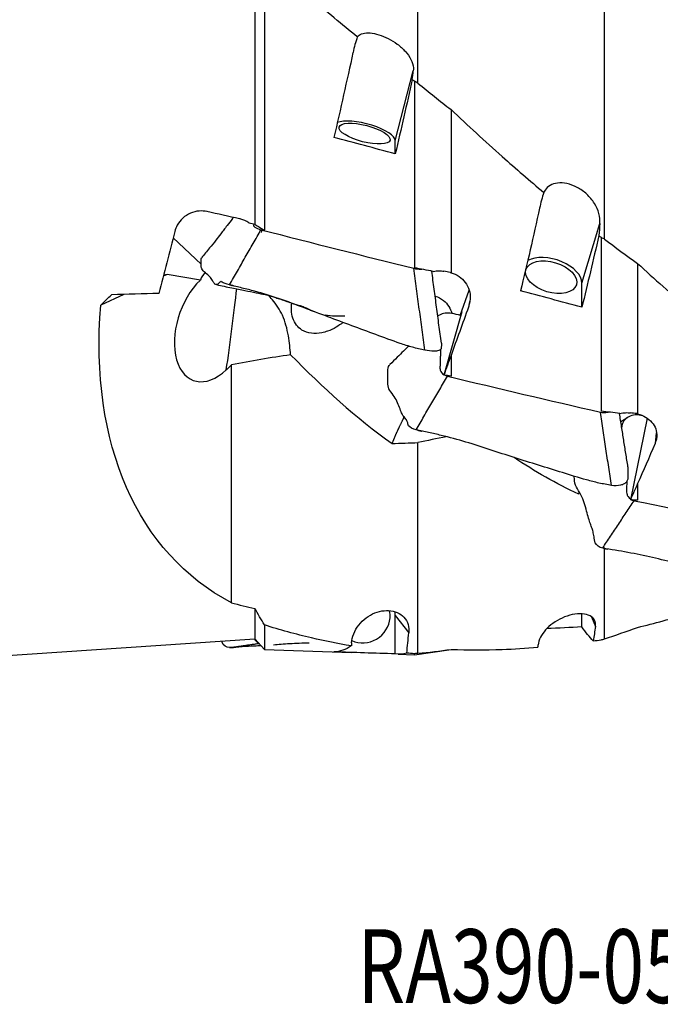
# Model space of a CAD drawing. Units: millimetres. Extents: x -45 to 95, y -41 to 52.
# Drawn here: x 25 to 55, y -41 to 5 of the extents above; entities that cross this region are included whole.
import ezdxf

# ---------------------------------------------------------------- set-up
doc = ezdxf.new("R2010")
doc.units = ezdxf.units.MM
doc.layers.add('1', color=4, linetype='CONTINUOUS')
doc.layers.add('SK6', color=5, linetype='CONTINUOUS')
doc.styles.add('DEFAULT', font='simplex.shx')

msp = doc.modelspace()

# ---------------------------------------------------------------- linework, layer by layer
at = {"layer": '1'}
for p, q in [((36.138, 9.079), (36.138, -4.244)), ((36.593, 8.396), (36.593, -4.521)), ((42.807, -0.272), (43.664, 3.049)), ((43.722, 2.547), (43.722, -6.31)), ((45.455, 1.204), (45.455, -6.537)), ((42.807, -0.896), (42.807, -0.272)), ((36.479, -4.514), (36.493, -4.46)), ((51.668, -7.037), (52.525, -4.207)), ((33.589, -6.133), (32.256, -4.889)), ((52.584, -4.859), (52.584, -13.111)), ((54.316, -6.097), (54.316, -13.233)), ((31.975, -6.622), (31.789, -6.708)), ((31.975, -6.622), (31.803, -6.651)), ((33.549, -6.892), (31.975, -6.622)), ((45.888, -8.563), (46.317, -7.366)), ((51.668, -8.171), (51.668, -7.037)), ((29.918, -7.567), (28.816, -8.073)), ((46.35, -7.865), (46.282, -8.175)), ((46.332, -7.981), (46.361, -7.851)), ((45.966, -8.401), (45.114, -11.402)), ((45.904, -8.567), (45.966, -8.401)), ((45.455, -10.462), (45.455, -11.447)), ((54.764, -13.449), (53.975, -17.32)), ((54.293, -13.286), (54.311, -13.242)), ((54.399, -13.296), (54.398, -13.307)), ((55.204, -14.136), (55.143, -14.652)), ((55.194, -14.487), (55.221, -14.253)), ((54.316, -16.546), (54.316, -17.339)), ((36.138, -22.477), (36.138, -23.911)), ((42.807, -22.811), (43.452, -23.638)), ((42.807, -24.63), (42.807, -22.811)), ((51.668, -23.353), (51.668, -22.731)), ((52.122, -22.875), (52.313, -23.328)), ((36.593, -23.257), (36.593, -24.418)), ((20, -25), (36.138, -23.911)), ((36.138, -23.911), (36.593, -24.418)), ((36.593, -24.418), (40.726, -24.564)), ((42.937, -24.641), (43.722, -24.669)), ((43.722, -24.669), (45.455, -24.418)), ((43.722, -24.669), (43.722, -24.621)), ((45.455, -24.418), (45.455, -24.417)), ((45.455, -24.418), (45.663, -24.425))]:
    msp.add_line(p, q, dxfattribs=at)
msp.add_arc((40.17, -4.593), 4, 259.9815, 273.5167, dxfattribs=at)
at = {"layer": '1', "extrusion": (0, 0, -1)}
for centre, major_axis, ratio, start_param, end_param in [((38.02, 0.199), (5.675, 24.464), 0.075434, 1.400887, 1.566084), ((41.109, 0.199), (5.701, 24.573), 0.075434, 1.454298, 1.597886), ((87.732, -3.576), (107.474, -24.929), 0.074651, 1.984663, 2.014721), ((23.463, 6.476), (101.527, -23.542), 0.072499, 1.436001, 1.451372), ((46.882, 0.169), (4.906, 24.459), 0.138921, 1.692213, 1.857411), ((23.01, 6.481), (101.639, -23.567), 0.072489, 1.424484, 1.427148), ((33.122, -0.413), (6.127, 24.115), 0.010729, 1.741843, 1.867256), ((49.97, 0.17), (4.928, 24.567), 0.138921, 1.745625, 1.889212), ((-37.564, 20.451), (149.383, -34.581), 0.060715, 0.97437, 0.981433), ((-36.821, 20.368), (148.888, -34.461), 0.060703, 0.971643, 0.974096), ((96.593, -3.048), (107.45, -21.544), 0.137476, 1.974419, 2.004478), ((46.136, -1.834), (28.834, 22.641), 0.179636, -2.067639, -2.045812), ((44.331, -8.825), (0.934, -0.843), 0.979932, -1.994548, -1.631367), ((44.305, -8.803), (0.934, -0.843), 0.979932, -1.604861, -1.005838), ((49.15, -0.56), (15.537, 20.756), 0.637698, 3.040863, -2.34892), ((48.259, 0.297), (8.454, 24.515), 0.036534, 1.911043, 2.012531), ((48.149, 0.207), (6.223, 24.493), 0.010724, 1.908906, 1.917353), ((47.736, -1.201), (8.306, 24.085), 0.036492, 1.952876, 1.995543), ((33.625, -9.132), (1.69, 2.657), 0.697122, 1.810781, 1.921884), ((-23.804, 16.455), (141.143, -28.101), 0.111799, 1.035788, 1.038555), ((-28.705, 17.434), (149.363, -29.746), 0.11183, 0.96615, 0.973214), ((-27.877, 17.323), (148.768, -29.61), 0.111787, 0.963677, 0.966131), ((57.013, 0.207), (5.904, 24.509), 0.081686, 2.193894, 2.202335), ((57.12, 0.273), (7.899, 24.496), 0.128241, 2.183984, 2.285472), ((56.597, -1.104), (7.763, 24.062), 0.12813, 2.225521, 2.268188), ((-14.912, 12.097), (141.102, -20.924), 0.15458, 1.03522, 1.037987), ((96.593, 2.197), (107.447, 15.821), 0.192444, 2.030306, 2.047342), ((49.97, -0.123), (3.62, -24.566), 0.194479, 0.264954, 0.361176), ((38.02, -0.066), (1.971, -24.463), 0.23026, -0.132623, 0.017574), ((87.732, 1.183), (107.472, 8.651), 0.227845, 2.020314, 2.050373), ((41.109, -0.066), (1.98, -24.572), 0.23026, -0.046846, 0.049376)]:
    msp.add_ellipse(centre, major_axis=major_axis, ratio=ratio, start_param=start_param, end_param=end_param, dxfattribs=at)
at = {"layer": '1'}
for centre, major_axis, ratio in [((41.35, 0.064), (1.21, -0.312), 0.316566), ((50.211, -6.751), (1.196, -0.362), 0.575189)]:
    msp.add_ellipse(centre, major_axis=major_axis, ratio=ratio, dxfattribs=at)
for centre, major_axis, ratio, start_param, end_param in [((41.35, 0.064), (1.452, -0.375), 0.316566, 0.081484, 2.74795), ((35.891, -6.787), (0.589, 2.32), 0.011071, -0.375745, 0.008373), ((50.211, -6.751), (1.436, -0.435), 0.575189, 0.172349, 2.612978), ((34.171, -9.017), (0.95, 2.635), 0.605792, 0.878528, -2.269044), ((35.625, -8.714), (-1.911, 2.097), 0.429244, -0.091579, 0.255133), ((34.975, -9.307), (-0.386, -2.975), 0.019797, 0.904403, 2.314853), ((39.315, -7.907), (-1.67, 0.431), 0.316566, 1.31403, 1.448529), ((41.35, -22.923), (-0.986, -0.769), 0.922774, 2.439846, 2.724902), ((41.35, -22.923), (-1.183, -0.922), 0.922774, 2.517845, 2.64729), ((41.35, -22.923), (-0.986, -0.769), 0.922774, 0.429966, 2.439846)]:
    msp.add_ellipse(centre, major_axis=major_axis, ratio=ratio, start_param=start_param, end_param=end_param, dxfattribs=at)
for points, degree in [([(43.883, 2.455), (43.883, 10.818)], 1), ([(52.745, -4.943), (52.745, 6.119)], 1), ([(41.004, 4.653), (40.922, 4.412), (40.854, 4.163), (40.799, 3.913)], 3), ([(43.612, 2.629), (43.629, 2.768), (43.647, 2.908), (43.664, 3.049)], 3), ([(43.722, 2.547), (43.686, 2.574), (43.649, 2.601), (43.612, 2.629)], 3), ([(43.883, 2.455), (43.83, 2.486), (43.776, 2.516), (43.722, 2.547)], 3), ([(43.883, 2.455), (44.402, 2.031), (44.926, 1.613), (45.455, 1.204)], 3), ([(49.866, -2.727), (49.783, -2.97), (49.715, -3.22), (49.66, -3.47)], 3), ([(34.936, -7.113), (36.428, -4.501)], 1), ([(36.138, -4.244), (36.29, -4.336), (36.441, -4.429), (36.593, -4.521)], 3), ([(36.428, -4.501), (38.845, -5.118), (41.263, -5.731), (43.684, -6.329)], 3), ([(52.525, -4.207), (52.508, -4.397), (52.491, -4.587), (52.474, -4.777)], 3), ([(52.474, -4.777), (52.51, -4.804), (52.547, -4.832), (52.584, -4.859)], 3), ([(52.584, -4.859), (52.637, -4.887), (52.691, -4.915), (52.745, -4.943)], 3), ([(52.745, -4.943), (53.263, -5.338), (53.787, -5.724), (54.316, -6.097)], 3), ([(44.214, -10.216), (43.684, -6.329)], 1), ([(44.995, -9.876), (44.541, -6.464)], 1), ([(45.416, -6.53), (45.429, -6.532), (45.442, -6.535), (45.455, -6.537)], 3), ([(31.579, -7.521), (30.83, -7.542), (30.081, -7.562), (29.331, -7.583)], 3), ([(45.904, -8.564), (45.772, -8.534), (45.64, -8.504), (45.507, -8.474)], 3), ([(37.838, -10.436), (36.89, -10.567), (35.953, -10.74), (35.022, -10.908)], 3), ([(37.838, -10.436), (39.368, -11.995), (40.939, -13.426), (42.656, -14.653)], 3), ([(35.022, -22.207), (35.022, -10.908)], 1), ([(43.797, -13.993), (45.289, -11.447)], 1), ([(45.289, -11.447), (47.706, -12.03), (50.125, -12.607), (52.546, -13.154)], 3), ([(53.076, -16.636), (52.546, -13.154)], 1), ([(53.857, -15.746), (53.457, -13.216)], 1), ([(53.828, -13.42), (53.726, -13.488), (53.624, -13.555), (53.522, -13.623)], 3), ([(54.277, -13.228), (54.29, -13.229), (54.303, -13.231), (54.316, -13.233)], 3), ([(54.528, -13.32), (54.475, -13.31), (54.421, -13.3), (54.368, -13.29)], 3), ([(43.857, -14.007), (43.966, -14.036), (44.075, -14.059)], 2), ([(45.228, -14.321), (44.778, -14.409), (44.33, -14.506), (43.883, -14.605)], 3), ([(42.656, -14.653), (43.064, -14.628), (43.474, -14.612), (43.883, -14.605)], 3), ([(43.883, -24.604), (43.883, -14.605)], 1), ([(51.518, -17.054), (50.446, -16.549), (49.431, -15.965), (48.447, -15.314)], 3), ([(52.658, -19.61), (54.15, -17.359)], 1), ([(54.15, -17.359), (56.568, -17.856), (58.986, -18.343), (61.407, -18.791)], 3), ([(52.703, -19.618), (52.792, -19.639), (52.882, -19.654)], 2), ([(52.745, -23.92), (52.745, -19.588)], 1), ([(35.022, -22.207), (35.392, -22.304), (35.763, -22.394), (36.138, -22.477)], 3), ([(36.593, -23.257), (36.44, -23.001), (36.288, -22.741), (36.138, -22.477)], 3), ([(52.313, -23.328), (52.279, -23.557), (52.246, -23.786), (52.213, -24.016)], 3), ([(43.352, -24.59), (43.385, -24.272), (43.418, -23.954), (43.452, -23.638)], 3), ([(52.745, -23.92), (53.263, -23.746), (53.787, -23.563), (54.316, -23.372)], 3), ([(34.936, -24.333), (36.337, -24.133)], 1), ([(40.73, -24.108), (40.727, -24.157), (40.723, -24.205), (40.72, -24.254)], 3), ([(49.581, -24.313), (49.584, -24.276), (49.588, -24.239), (49.592, -24.202)], 3), ([(52.213, -24.016), (52.336, -23.999), (52.46, -23.982), (52.584, -23.964)], 3), ([(52.584, -23.964), (52.637, -23.949), (52.691, -23.935), (52.745, -23.92)], 3), ([(34.971, -24.331), (35.047, -24.334), (35.124, -24.328)], 2), ([(43.722, -24.621), (43.598, -24.611), (43.475, -24.601), (43.352, -24.59)], 3), ([(43.883, -24.604), (43.83, -24.61), (43.776, -24.616), (43.722, -24.621)], 3), ([(43.883, -24.604), (44.402, -24.553), (44.926, -24.491), (45.455, -24.417)], 3)]:
    msp.add_open_spline(points, degree=degree, dxfattribs=at)
for points, knots in [([(41.004, 4.653), (40.27, 5.248), (39.546, 5.852), (38.076, 7.103), (37.33, 7.751), (36.593, 8.396)], [0, 0, 0, 0, 0.485206, 0.485206, 1, 1, 1, 1]), ([(41.004, 4.653), (41.016, 4.67), (41.028, 4.686), (41.098, 4.758), (41.177, 4.799), (41.371, 4.846), (41.487, 4.852), (41.741, 4.829), (41.882, 4.8), (42.17, 4.712), (42.322, 4.65), (42.619, 4.5), (42.767, 4.409), (43.041, 4.206), (43.169, 4.09), (43.388, 3.846), (43.481, 3.714), (43.614, 3.45), (43.656, 3.316), (43.67, 3.143), (43.67, 3.095), (43.664, 3.049)], [0, 0, 0, 0, 0.027999, 0.027999, 0.138014, 0.138014, 0.246058, 0.246058, 0.35407, 0.35407, 0.464097, 0.464097, 0.57764, 0.57764, 0.696018, 0.696018, 0.820053, 0.820053, 0.948685, 0.948685, 1, 1, 1, 1]), ([(45.455, 1.204), (46.253, 0.451), (47.063, -0.294), (48.537, -1.602), (49.196, -2.171), (49.866, -2.727)], [0, 0, 0, 0, 0.558136, 0.558136, 1, 1, 1, 1]), ([(52.525, -4.207), (52.539, -4.055), (52.523, -3.891), (52.435, -3.567), (52.363, -3.403), (52.169, -3.093), (52.044, -2.943), (51.764, -2.685), (51.605, -2.574), (51.284, -2.406), (51.117, -2.345), (50.804, -2.278), (50.651, -2.269), (50.382, -2.298), (50.26, -2.336), (50.06, -2.451), (49.978, -2.529), (49.899, -2.655), (49.881, -2.69), (49.866, -2.727)], [0, 0, 0, 0, 0.12632, 0.12632, 0.252421, 0.252421, 0.381625, 0.381625, 0.508058, 0.508058, 0.628532, 0.628532, 0.743295, 0.743295, 0.853872, 0.853872, 0.961978, 0.961978, 1, 1, 1, 1]), ([(33.865, -3.637), (33.742, -3.61), (33.613, -3.601), (33.348, -3.623), (33.209, -3.659), (32.95, -3.771), (32.827, -3.85), (32.613, -4.043), (32.521, -4.16), (32.4, -4.38), (32.36, -4.48), (32.334, -4.583)], [0, 0, 0, 0, 0.19137, 0.19137, 0.402312, 0.402312, 0.618035, 0.618035, 0.837654, 0.837654, 1, 1, 1, 1]), ([(35.115, -3.915), (35.101, -3.934), (35.003, -4.062), (34.855, -4.255), (34.666, -4.502), (34.488, -4.737), (34.264, -5.023), (33.962, -5.401), (33.737, -5.679), (33.611, -5.831)], [0, 0, 0, 0, 0.029486, 0.194445, 0.295424, 0.391288, 0.539816, 0.742369, 1, 1, 1, 1]), ([(35.869, -4.185), (35.862, -4.179), (35.854, -4.174), (35.734, -4.091), (35.606, -4.032), (35.455, -3.991), (35.435, -3.986), (35.416, -3.982)], [0, 0, 0, 0, 0.056726, 0.056726, 0.882498, 0.882498, 1, 1, 1, 1]), ([(36.07, -4.273), (36.072, -4.284), (36.081, -4.315), (36.15, -4.395), (36.312, -4.471), (36.428, -4.501)], [0, 0, 0, 0, 0.150141, 0.433427, 1, 1, 1, 1]), ([(34.936, -7.113), (34.783, -7.073), (34.562, -6.998), (34.546, -6.956), (34.52, -6.951), (34.478, -6.986), (34.413, -7.054), (34.332, -7.111), (34.243, -7.098), (34.151, -6.957), (34.032, -6.763), (33.86, -6.59), (33.607, -6.394), (33.583, -6.232), (33.589, -6.079), (33.586, -5.943), (33.595, -5.859), (33.611, -5.831)], [0, 0, 0, 0, 0.073312, 0.109969, 0.146625, 0.219937, 0.29325, 0.366562, 0.439875, 0.513187, 0.5865, 0.659812, 0.733124, 0.806437, 0.879749, 0.953062, 1, 1, 1, 1]), ([(43.684, -6.329), (43.801, -6.358), (43.933, -6.373), (44.048, -6.376), (44.064, -6.376)], [0, 0, 0, 0, 0.866177, 1, 1, 1, 1]), ([(44.606, -6.476), (44.703, -6.457), (44.803, -6.448), (44.972, -6.452), (45.043, -6.459), (45.111, -6.472)], [0, 0, 0, 0, 0.584035, 0.584035, 1, 1, 1, 1]), ([(45.455, -6.537), (45.589, -6.575), (45.719, -6.635), (45.948, -6.792), (46.05, -6.89), (46.214, -7.109), (46.277, -7.233), (46.356, -7.49), (46.373, -7.626), (46.363, -7.833), (46.351, -7.908), (46.332, -7.981)], [0, 0, 0, 0, 0.218933, 0.218933, 0.437968, 0.437968, 0.657078, 0.657078, 0.876235, 0.876235, 1, 1, 1, 1]), ([(54.316, -6.097), (55.115, -6.836), (55.924, -7.556), (57.398, -8.804), (58.058, -9.341), (58.727, -9.86)], [0, 0, 0, 0, 0.558136, 0.558136, 1, 1, 1, 1]), ([(34.318, -7.102), (34.559, -7.156), (35.008, -7.255), (35.639, -7.376), (36.171, -7.483), (36.532, -7.559), (36.714, -7.597), (36.755, -7.606)], [0, 0, 0, 0, 0.293365, 0.548222, 0.765112, 0.945657, 1, 1, 1, 1]), ([(44.214, -10.216), (44.015, -10.172), (43.615, -10.086), (42.84, -9.835), (41.512, -9.33), (39.593, -8.645), (37.696, -7.89), (36.328, -7.459), (35.531, -7.267), (35.134, -7.165), (34.936, -7.113)], [0, 0, 0, 0, 0.0625, 0.125, 0.25, 0.5, 0.75, 0.875, 0.9375, 1, 1, 1, 1]), ([(34.951, -7.115), (34.983, -7.124), (35.017, -7.133), (35.067, -7.145), (35.069, -7.144), (35.07, -7.144)], [0, 0, 0, 0, 0.664807, 0.920526, 1, 1, 1, 1]), ([(36.45, -7.507), (36.46, -7.51), (36.514, -7.526), (36.568, -7.543), (36.61, -7.556)], [0, 0, 0, 0, 0.198035, 1, 1, 1, 1]), ([(36.61, -7.556), (36.678, -7.576), (36.815, -7.618), (37.024, -7.686), (37.253, -7.762), (37.512, -7.851), (37.78, -7.945), (38.042, -8.038), (38.218, -8.089), (38.322, -8.106), (38.435, -8.145), (38.549, -8.198), (38.665, -8.257), (38.8, -8.322), (38.901, -8.365), (38.956, -8.386)], [0, 0, 0, 0, 0.081212, 0.163927, 0.252281, 0.359127, 0.479305, 0.578269, 0.679698, 0.720412, 0.759411, 0.807194, 0.872202, 0.934426, 1, 1, 1, 1]), ([(37.838, -10.436), (37.809, -10.144), (37.779, -9.838), (37.671, -9.2), (37.582, -8.862), (37.323, -8.287), (37.158, -8.037), (36.902, -7.742), (36.832, -7.667), (36.759, -7.596)], [0, 0, 0, 0, 0.2813, 0.2813, 0.602281, 0.602281, 0.895026, 0.895026, 1, 1, 1, 1]), ([(39.322, -9.388), (39.154, -9.421), (38.984, -9.432), (38.664, -9.394), (38.507, -9.345), (38.275, -9.198), (38.186, -9.117), (38.042, -8.926), (37.985, -8.814), (37.903, -8.572), (37.88, -8.439), (37.869, -8.201), (37.875, -8.094), (37.892, -7.989)], [0, 0, 0, 0, 0.208962, 0.208962, 0.419752, 0.419752, 0.569836, 0.569836, 0.719712, 0.719712, 0.876091, 0.876091, 1, 1, 1, 1]), ([(45.507, -8.474), (45.391, -8.447), (45.169, -8.444), (44.948, -8.521), (44.848, -8.582), (44.822, -8.601)], [0, 0, 0, 0, 0.415887, 0.831773, 1, 1, 1, 1]), ([(40.322, -8.897), (40.224, -8.983), (40.112, -9.062), (39.867, -9.204), (39.73, -9.267), (39.503, -9.345), (39.412, -9.37), (39.322, -9.388)], [0, 0, 0, 0, 0.357617, 0.357617, 0.747288, 0.747288, 1, 1, 1, 1]), ([(43.459, -9.995), (43.454, -10.001), (43.367, -10.087), (43.181, -10.273), (42.883, -10.569), (42.666, -10.784), (42.549, -10.9)], [0, 0, 0, 0, 0.016893, 0.287625, 0.615318, 1, 1, 1, 1]), ([(44.995, -9.876), (44.995, -9.891), (44.994, -9.956), (44.997, -10.074), (44.986, -10.203), (44.817, -10.253), (44.591, -10.273), (44.368, -10.25), (44.214, -10.216)], [0, 0, 0, 0, 0.065967, 0.299475, 0.532983, 0.649738, 0.766492, 1, 1, 1, 1]), ([(44.948, -10.214), (44.949, -10.285), (44.949, -10.427), (44.944, -10.638), (44.938, -10.85), (44.927, -11.025), (44.933, -11.17), (45.011, -11.316), (45.173, -11.419), (45.289, -11.447)], [0, 0, 0, 0, 0.165868, 0.332694, 0.499521, 0.666347, 0.74976, 0.833174, 1, 1, 1, 1]), ([(43.797, -13.993), (43.644, -13.958), (43.423, -13.834), (43.408, -13.701), (43.381, -13.602), (43.339, -13.519), (43.274, -13.445), (43.194, -13.359), (43.104, -13.209), (43.012, -12.944), (42.893, -12.633), (42.721, -12.346), (42.469, -12.051), (42.444, -11.762), (42.45, -11.482), (42.446, -11.202), (42.462, -10.997), (42.536, -10.913), (42.548, -10.901)], [0, 0, 0, 0, 0.070543, 0.105814, 0.141086, 0.211629, 0.282172, 0.352715, 0.423258, 0.493801, 0.564344, 0.634887, 0.70543, 0.775973, 0.846516, 0.917059, 0.987602, 1, 1, 1, 1]), ([(52.546, -13.154), (52.662, -13.18), (52.794, -13.18), (52.909, -13.159), (52.924, -13.156)], [0, 0, 0, 0, 0.867114, 1, 1, 1, 1]), ([(53.467, -13.217), (53.559, -13.197), (53.654, -13.185), (53.823, -13.179), (53.899, -13.182), (53.973, -13.191)], [0, 0, 0, 0, 0.553536, 0.553536, 1, 1, 1, 1]), ([(54.368, -13.29), (54.252, -13.269), (54.03, -13.292), (53.755, -13.455), (53.582, -13.657), (53.56, -13.82), (53.556, -13.89)], [0, 0, 0, 0, 0.267863, 0.535726, 0.803589, 1, 1, 1, 1]), ([(54.316, -13.233), (54.45, -13.267), (54.58, -13.321), (54.809, -13.46), (54.912, -13.546), (55.075, -13.737), (55.138, -13.845), (55.217, -14.067), (55.235, -14.184), (55.224, -14.362), (55.212, -14.425), (55.194, -14.487)], [0, 0, 0, 0, 0.218933, 0.218933, 0.437968, 0.437968, 0.657078, 0.657078, 0.876235, 0.876235, 1, 1, 1, 1]), ([(53.076, -16.636), (52.876, -16.6), (52.476, -16.529), (51.701, -16.324), (50.373, -15.907), (48.455, -15.33), (46.557, -14.676), (45.189, -14.299), (44.392, -14.127), (43.995, -14.044), (43.797, -13.993)], [0, 0, 0, 0, 0.0625, 0.125, 0.25, 0.5, 0.75, 0.875, 0.9375, 1, 1, 1, 1]), ([(53.857, -15.748), (53.857, -15.807), (53.855, -15.958), (53.858, -16.204), (53.847, -16.44), (53.678, -16.569), (53.452, -16.655), (53.229, -16.663), (53.076, -16.636)], [0, 0, 0, 0, 0.135743, 0.351807, 0.567871, 0.675903, 0.783936, 1, 1, 1, 1]), ([(52.658, -19.61), (52.505, -19.582), (52.284, -19.421), (52.269, -19.207), (52.242, -19.025), (52.2, -18.832), (52.135, -18.622), (52.055, -18.401), (51.965, -18.128), (51.874, -17.761), (51.754, -17.361), (51.583, -16.987), (51.33, -16.62), (51.313, -16.348), (51.31, -16.21), (51.31, -16.199)], [0, 0, 0, 0, 0.090234, 0.135352, 0.180469, 0.270703, 0.360938, 0.451172, 0.541406, 0.631641, 0.721875, 0.81211, 0.902344, 0.992578, 1, 1, 1, 1]), ([(53.802, -16.425), (53.801, -16.48), (53.797, -16.631), (53.788, -16.83), (53.794, -17.026), (53.872, -17.216), (54.034, -17.335), (54.15, -17.359)], [0, 0, 0, 0, 0.160663, 0.440442, 0.580332, 0.720221, 1, 1, 1, 1]), ([(61.937, -21.554), (61.737, -21.528), (61.338, -21.48), (60.563, -21.339), (59.235, -21.046), (57.316, -20.63), (55.418, -20.136), (54.051, -19.848), (53.253, -19.711), (52.857, -19.653), (52.658, -19.61)], [0, 0, 0, 0, 0.0625, 0.125, 0.25, 0.5, 0.75, 0.875, 0.9375, 1, 1, 1, 1]), ([(54.316, -23.372), (55.115, -23.181), (55.924, -22.958), (57.305, -22.543), (57.87, -22.364), (58.442, -22.176)], [0, 0, 0, 0, 0.595543, 0.595543, 1, 1, 1, 1]), ([(40.73, -24.108), (40.741, -23.969), (40.775, -23.822), (40.891, -23.535), (40.974, -23.392), (41.174, -23.137), (41.293, -23.021), (41.55, -22.828), (41.692, -22.748), (41.98, -22.632), (42.13, -22.595), (42.422, -22.564), (42.568, -22.572), (42.837, -22.631), (42.962, -22.685), (43.179, -22.833), (43.271, -22.931), (43.404, -23.161), (43.445, -23.298), (43.46, -23.507), (43.459, -23.572), (43.452, -23.638)], [0, 0, 0, 0, 0.102505, 0.102505, 0.205229, 0.205229, 0.305046, 0.305046, 0.403512, 0.403512, 0.503027, 0.503027, 0.605653, 0.605653, 0.713395, 0.713395, 0.827826, 0.827826, 0.948521, 0.948521, 1, 1, 1, 1]), ([(52.313, -23.328), (52.329, -23.218), (52.314, -23.118), (52.227, -22.949), (52.154, -22.879), (51.956, -22.775), (51.828, -22.741), (51.541, -22.721), (51.38, -22.733), (51.056, -22.801), (50.89, -22.856), (50.578, -22.997), (50.429, -23.084), (50.164, -23.277), (50.044, -23.385), (49.846, -23.607), (49.765, -23.724), (49.641, -23.964), (49.603, -24.089), (49.592, -24.202)], [0, 0, 0, 0, 0.120047, 0.120047, 0.239917, 0.239917, 0.362133, 0.362133, 0.479573, 0.479573, 0.589359, 0.589359, 0.69284, 0.69284, 0.792549, 0.792549, 0.890873, 0.890873, 1, 1, 1, 1]), ([(40.72, -24.254), (40.082, -24.147), (39.454, -24.022), (38.076, -23.7), (37.33, -23.494), (36.593, -23.257)], [0, 0, 0, 0, 0.450706, 0.450706, 1, 1, 1, 1]), ([(34.936, -24.333), (34.783, -24.341), (34.614, -24.208), (34.568, -24.038), (34.563, -24.016)], [0, 0, 0, 0, 0.875848, 1, 1, 1, 1]), ([(36.435, -24.242), (36.333, -24.249), (36.033, -24.268), (35.531, -24.291), (35.134, -24.334), (34.936, -24.333)], [0, 0, 0, 0, 0.206349, 0.603174, 1, 1, 1, 1]), ([(36.114, -23.915), (36.122, -23.931), (36.164, -24.005), (36.234, -24.064), (36.297, -24.092)], [0, 0, 0, 0, 0.217054, 1, 1, 1, 1]), ([(37.02, -24.197), (37.141, -24.186), (37.401, -24.165), (37.813, -24.137), (38.265, -24.114), (38.566, -24.107), (38.721, -24.105)], [0, 0, 0, 0, 0.202184, 0.435974, 0.701603, 1, 1, 1, 1]), ([(45.455, -24.417), (46.253, -24.451), (47.063, -24.451), (48.444, -24.397), (49.009, -24.362), (49.581, -24.313)], [0, 0, 0, 0, 0.595543, 0.595543, 1, 1, 1, 1])]:
    msp.add_open_spline(points, degree=3, knots=knots, dxfattribs=at)
for points, weights in [([(42.656, -14.653), (42.779, -14.339), (42.923, -14.009), (43.084, -13.677), (43.251, -13.358)], [0.574186273828, 0.572854072056, 0.572673537936, 0.574076596424, 0.57627578789]), ([(51.518, -17.054), (51.525, -17.034), (51.533, -17.013), (51.541, -16.992), (51.548, -16.972)], [0.574186273831, 0.574103491878, 0.574025156836, 0.57395137234, 0.573882223846])]:
    msp.add_rational_spline(points, weights, degree=4, dxfattribs=at)

# ---------------------------------------------------------------- texts
at = {"layer": 'SK6', "insert": (41.016, -41.202), "char_height": 3.5, "attachment_point": 7, "line_spacing_factor": 1.084337, "style": 'DEFAULT'}
msp.add_mtext('\\W00.748;\\fsimplex.shx,bigfont.shx;RA390-051C5-45M\\P', dxfattribs=at)

doc.saveas('drawing.dxf')
